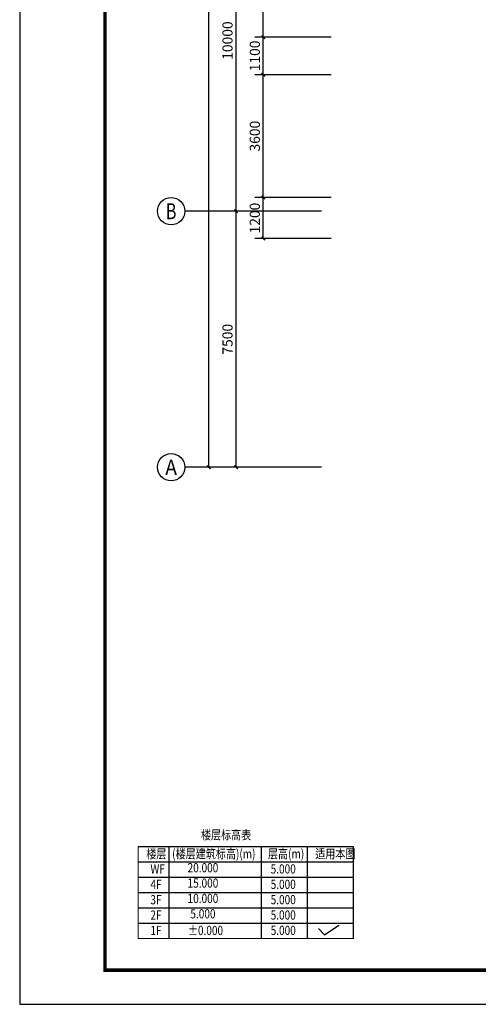
# Model space of a CAD drawing. Units: millimetres. Extents: x -256423 to 62118, y -40435 to 45389.
# Drawn here: x -253381 to -239951, y -38711 to -9866 of the extents above; entities that cross this region are included whole.
import ezdxf
from ezdxf.enums import TextEntityAlignment as Align

# ---------------------------------------------------------------- set-up
doc = ezdxf.new("R2010")
doc.units = ezdxf.units.MM
for name, color, linetype in [('AXIS', 3, 'Continuous'), ('AXIS_TEXT', 3, 'Continuous'), ('TEXT', 7, 'Continuous'), ('tk', 7, 'Continuous'), ('WINDOW_TEXT', 163, 'Continuous')]:
    doc.layers.add(name, color=color, linetype=linetype)
doc.styles.add('_TCH_AXIS', font='COMPLEX', dxfattribs={"bigfont": 'GBCBIG'})
doc.styles.add('_TCH_DIM_T3', font='SIMPLEX', dxfattribs={"width": 0.705882, "bigfont": 'GBCBIG'})
doc.styles.add('COMPLEX', font='COMPLEX', dxfattribs={"bigfont": 'hztxt.shx'})
doc.styles.add('HZ', font='simplex.shx', dxfattribs={"width": 0.75, "bigfont": 'hztxt.shx'})
doc.dimstyles.new('_TCH_ARCH&&100', dxfattribs={"dimtxt": 297.5, "dimasz": 100, "dimexe": 250, "dimexo": 300, "dimgap": 100, "dimtad": 1, "dimdec": 0, "dimzin": 0, "dimdsep": 46, "dimtxsty": '_TCH_DIM_T3', "dimblk": 'ARCHTICK', "dimcen": 0.09, "dimclrt": 7, "dimazin": 2, "dimtfac": 1, "dimtdec": 0, "dimtix": 1, "dimtmove": 2, "dimatfit": 3, "dimfxl": 0, "dimtolj": 1, "dimtzin": 0, "dimarcsym": 0})

# ---------------------------------------------------------------- blocks, each defined once
blk = doc.blocks.new('A$C67422918')
at = {"layer": 'tk'}
for p, q in [((-134884, 59277), (-134884, -24823)), ((-134884, -24823), (-15984, -24823)), ((-134884, -24823), (-15984, -24823)), ((-134884, -24823), (-15984, -24823)), ((-134884, -24823), (-15984, -24823))]:
    blk.add_line(p, q, dxfattribs=at)
at = {"layer": 'tk', "const_width": 100}
blk.add_lwpolyline([(-16984, -23823), (-132384, -23823), (-132384, 58277), (-16984, 58277)], close=True, dxfattribs=at)
blk = doc.blocks.new('_ArchTick')
at = {"color": 0, "linetype": 'ByBlock', "const_width": 0.4}
blk.add_lwpolyline([(-0.5, -0.5), (0.5, 0.5)], dxfattribs=at)
blk = doc.blocks.new('*D1090')
at = {"layer": 'AXIS', "color": 0, "lineweight": -2}
for p, q in [((-244847, 32022), (-248097, 32022)), ((-247847, -22978), (-247847, 32022)), ((-244847, -22978), (-248097, -22978))]:
    blk.add_line(p, q, dxfattribs=at)
at = {"layer": 'Defpoints', "color": 0}
for p in [(-247847, 32022), (-244547, 32022), (-244547, -22978)]:
    blk.add_point(p, dxfattribs=at)
at = {"layer": 'AXIS', "color": 0, "lineweight": -2, "xscale": 100, "yscale": 100, "zscale": 100}
for p, rotation in [((-247847, 32022), 89.99999999949138), ((-247847, -22978), 269.9999999994914)]:
    blk.add_blockref('_ArchTick', p, dxfattribs=dict(at, rotation=rotation))
at = {"layer": 'AXIS', "color": 7, "insert": (-248096, 4522), "char_height": 297.5, "attachment_point": 5, "rotation": 90, "style": '_TCH_DIM_T3'}
blk.add_mtext('\\A1;55000', dxfattribs=at)
blk = doc.blocks.new('*D1091')
at = {"layer": 'Defpoints', "color": 0}
for p in [(-246247, -15078), (-243964, -15078), (-243964, -16278)]:
    blk.add_point(p, dxfattribs=at)
at = {"layer": 'WINDOW_TEXT', "color": 0, "lineweight": -2}
for p, q in [((-244264, -15078), (-246497, -15078)), ((-246247, -16278), (-246247, -15078)), ((-244264, -16278), (-246497, -16278))]:
    blk.add_line(p, q, dxfattribs=at)
at = {"layer": 'WINDOW_TEXT', "color": 0, "lineweight": -2, "xscale": 100, "yscale": 100, "zscale": 100}
for p, rotation in [((-246247, -15078), 90), ((-246247, -16278), 270)]:
    blk.add_blockref('_ArchTick', p, dxfattribs=dict(at, rotation=rotation))
at = {"layer": 'WINDOW_TEXT', "color": 7, "insert": (-246496, -15678), "char_height": 297.5, "attachment_point": 5, "rotation": 90, "style": '_TCH_DIM_T3'}
blk.add_mtext('\\A1;1200', dxfattribs=at)
blk = doc.blocks.new('*D1092')
at = {"layer": 'AXIS', "color": 0, "lineweight": -2}
for p, q in [((-244847, -15478), (-247297, -15478)), ((-247047, -22978), (-247047, -15478)), ((-244847, -22978), (-247297, -22978))]:
    blk.add_line(p, q, dxfattribs=at)
at = {"layer": 'Defpoints', "color": 0}
for p in [(-247047, -15478), (-244547, -15478), (-244547, -22978)]:
    blk.add_point(p, dxfattribs=at)
at = {"layer": 'AXIS', "color": 0, "lineweight": -2, "xscale": 100, "yscale": 100, "zscale": 100}
for p, rotation in [((-247047, -15478), 89.9999999994913), ((-247047, -22978), 269.9999999994913)]:
    blk.add_blockref('_ArchTick', p, dxfattribs=dict(at, rotation=rotation))
at = {"layer": 'AXIS', "color": 7, "insert": (-247296, -19228), "char_height": 297.5, "attachment_point": 5, "rotation": 90, "style": '_TCH_DIM_T3'}
blk.add_mtext('\\A1;7500', dxfattribs=at)
blk = doc.blocks.new('_AXISO')
blk.add_circle((0, 0), 0.5)
at = {"layer": 'AXIS_TEXT', "style": 'COMPLEX', "width": 1.041667}
blk.add_attdef('A', text='', height=0.56, dxfattribs=at).set_placement((-0.25, -0.28), (0.25, -0.28), align=Align.FIT)
blk = doc.blocks.new('*D1095')
at = {"layer": 'Defpoints', "color": 0}
for p in [(-246247, -11478), (-243964, -11478), (-243964, -15078)]:
    blk.add_point(p, dxfattribs=at)
at = {"layer": 'WINDOW_TEXT', "color": 0, "lineweight": -2}
for p, q in [((-244264, -11478), (-246497, -11478)), ((-246247, -15078), (-246247, -11478)), ((-244264, -15078), (-246497, -15078))]:
    blk.add_line(p, q, dxfattribs=at)
at = {"layer": 'WINDOW_TEXT', "color": 0, "lineweight": -2, "xscale": 100, "yscale": 100, "zscale": 100}
for p, rotation in [((-246247, -11478), 90), ((-246247, -15078), 270)]:
    blk.add_blockref('_ArchTick', p, dxfattribs=dict(at, rotation=rotation))
at = {"layer": 'WINDOW_TEXT', "color": 7, "insert": (-246496, -13278), "char_height": 297.5, "attachment_point": 5, "rotation": 90, "style": '_TCH_DIM_T3'}
blk.add_mtext('\\A1;3600', dxfattribs=at)
blk = doc.blocks.new('*D1096')
at = {"layer": 'Defpoints', "color": 0}
for p in [(-246247, -10378), (-243964, -10378), (-243964, -11478)]:
    blk.add_point(p, dxfattribs=at)
at = {"layer": 'WINDOW_TEXT', "color": 0, "lineweight": -2}
for p, q in [((-244264, -10378), (-246497, -10378)), ((-246247, -11478), (-246247, -10378)), ((-244264, -11478), (-246497, -11478))]:
    blk.add_line(p, q, dxfattribs=at)
at = {"layer": 'WINDOW_TEXT', "color": 0, "lineweight": -2, "xscale": 100, "yscale": 100, "zscale": 100}
for p, rotation in [((-246247, -10378), 90), ((-246247, -11478), 270)]:
    blk.add_blockref('_ArchTick', p, dxfattribs=dict(at, rotation=rotation))
at = {"layer": 'WINDOW_TEXT', "color": 7, "insert": (-246496, -10928), "char_height": 297.5, "attachment_point": 5, "rotation": 90, "style": '_TCH_DIM_T3'}
blk.add_mtext('\\A1;1100', dxfattribs=at)
blk = doc.blocks.new('*D1097')
at = {"layer": 'Defpoints', "color": 0}
for p in [(-246247, -6778), (-243964, -6778), (-243964, -10378)]:
    blk.add_point(p, dxfattribs=at)
at = {"layer": 'WINDOW_TEXT', "color": 0, "lineweight": -2}
for p, q in [((-244264, -6778), (-246497, -6778)), ((-246247, -10378), (-246247, -6778)), ((-244264, -10378), (-246497, -10378))]:
    blk.add_line(p, q, dxfattribs=at)
at = {"layer": 'WINDOW_TEXT', "color": 0, "lineweight": -2, "xscale": 100, "yscale": 100, "zscale": 100}
for p, rotation in [((-246247, -6778), 90), ((-246247, -10378), 270)]:
    blk.add_blockref('_ArchTick', p, dxfattribs=dict(at, rotation=rotation))
at = {"layer": 'WINDOW_TEXT', "color": 7, "insert": (-246496, -8578), "char_height": 297.5, "attachment_point": 5, "rotation": 90, "style": '_TCH_DIM_T3'}
blk.add_mtext('\\A1;3600', dxfattribs=at)
blk = doc.blocks.new('*D1101')
at = {"layer": 'AXIS', "color": 0, "lineweight": -2}
for p, q in [((-244847, -5478), (-247297, -5478)), ((-247047, -15478), (-247047, -5478)), ((-244847, -15478), (-247297, -15478))]:
    blk.add_line(p, q, dxfattribs=at)
at = {"layer": 'Defpoints', "color": 0}
for p in [(-247047, -5478), (-244547, -5478), (-244547, -15478)]:
    blk.add_point(p, dxfattribs=at)
at = {"layer": 'AXIS', "color": 0, "lineweight": -2, "xscale": 100, "yscale": 100, "zscale": 100}
for p, rotation in [((-247047, -5478), 89.99999999949141), ((-247047, -15478), 269.9999999994914)]:
    blk.add_blockref('_ArchTick', p, dxfattribs=dict(at, rotation=rotation))
at = {"layer": 'AXIS', "color": 7, "insert": (-247296, -10478), "char_height": 297.5, "attachment_point": 5, "rotation": 90, "style": '_TCH_DIM_T3'}
blk.add_mtext('\\A1;10000', dxfattribs=at)

msp = doc.modelspace()

# ---------------------------------------------------------------- linework, layer by layer
at = {"layer": 'AXIS'}
for p, q in [((-244546.96576, -15477.84665), (-248546.96576, -15477.84665)), ((-244546.96576, -22977.84665), (-248546.96576, -22977.84665))]:
    msp.add_line(p, q, dxfattribs=at)
at = {"layer": 'TEXT'}
for p, q in [((-249911.79352, -34085.13691), (-243611.79352, -34085.13691)), ((-249911.79352, -34085.13691), (-243611.79352, -34085.13691)), ((-249011.79352, -34085.13691), (-249011.79352, -36785.13691)), ((-246311.79352, -34085.13691), (-246311.79352, -36785.13691)), ((-244961.79352, -34085.13691), (-244961.79352, -36785.13691)), ((-243611.79352, -34085.13691), (-243611.79352, -36785.13691)), ((-249911.79352, -34535.13691), (-243611.79352, -34535.13691)), ((-249911.79352, -34535.13691), (-243611.79352, -34535.13691)), ((-249911.79352, -34535.13691), (-243611.79352, -34535.13691)), ((-249911.79352, -34535.13691), (-243611.79352, -34535.13691)), ((-249911.79352, -34535.13691), (-243611.79352, -34535.13691)), ((-249911.79352, -34535.13691), (-243611.79352, -34535.13691)), ((-249911.79352, -34535.13691), (-243611.79352, -34535.13691)), ((-249911.79352, -34985.13691), (-243611.79352, -34985.13691)), ((-249911.79352, -35435.13691), (-243611.79352, -35435.13691)), ((-249911.79352, -35885.13691), (-243611.79352, -35885.13691)), ((-249911.79352, -36335.13691), (-243611.79352, -36335.13691))]:
    msp.add_line(p, q, dxfattribs=at)
at = {"layer": 'TEXT', "const_width": 31.5}
for points in [[(-249911.79352, -34085.13691), (-243611.79352, -34085.13691)], [(-249911.79352, -34085.13691), (-249911.79352, -36785.13691), (-243611.79352, -36785.13691), (-243611.79352, -34085.13691)], [(-243611.79352, -34085.13691), (-243611.79352, -36785.13691)]]:
    msp.add_lwpolyline(points, dxfattribs=at)
at = {"layer": 'TEXT'}
msp.add_lwpolyline([(-244630.78175, -36494.36677), (-244452.16883, -36679.10505), (-244032.28856, -36391.0434)], dxfattribs=at)

# ---------------------------------------------------------------- block references
msp.add_blockref('A$C67422918', (-118497.15652, -13888.30444))
at = {"layer": 'AXIS'}
ref = msp.add_blockref('_AXISO', (-248946.96576, -15477.84665), dxfattribs=dict(at, xscale=800, yscale=800, zscale=800))
ref.add_attrib('A', 'B', dxfattribs={"layer": 'AXIS_TEXT', "height": 465.94816, "style": '_TCH_AXIS', "width": 0.823529}).set_placement((-249102.28182, -15710.82073), (-248791.64971, -15710.82073), align=Align.FIT)
ref = msp.add_blockref('_AXISO', (-248946.96576, -22977.84665), dxfattribs=dict(at, xscale=800, yscale=800, zscale=800))
ref.add_attrib('A', 'A', dxfattribs={"layer": 'AXIS_TEXT', "height": 445.44176, "style": '_TCH_AXIS', "width": 0.888889}).set_placement((-249116.65786, -23200.56753), (-248777.27366, -23200.56753), align=Align.FIT)

# ---------------------------------------------------------------- texts
at = {"layer": 'TEXT', "style": 'HZ', "width": 0.8}
for s, p in [('楼层标高表', (-248074.50512, -33881.59558)), ('楼层', (-249675.00197, -34435.77994)), ('(楼层建筑标高)(m)', (-248916.75539, -34435.77994)), ('层高(m)', (-246111.14779, -34435.77994)), ('适用本图', (-244728.26692, -34435.77994)), ('WF', (-249551.80525, -34882.35608)), ('5.000', (-246032.53802, -34879.88789)), ('4F', (-249551.80525, -35332.35608)), ('5.000', (-246032.53802, -35329.88789)), ('3F', (-249553.56013, -35782.35608)), ('5.000', (-246032.53802, -35779.88789)), ('2F', (-249553.56013, -36232.35608)), ('5.000', (-246032.53802, -36229.88789)), ('1F', (-249553.56013, -36682.35608)), ('%%p0.000', (-248456.42577, -36682.35608)), ('5.000', (-246032.53802, -36679.88789))]:
    msp.add_text(s, height=270, dxfattribs=at).set_placement(p)
for s, p in [('20.000', (-248015.09683, -34744.50611)), ('15.000', (-248015.09683, -35194.50611)), ('10.000', (-248015.09683, -35644.50611)), ('5.000', (-248015.09683, -36094.50611))]:
    msp.add_text(s, height=270, dxfattribs=at).set_placement(p, align=Align.MIDDLE)

# ---------------------------------------------------------------- dimensions: what is measured, and where the dimension line sits
at = {"layer": 'AXIS'}
for p1, p2, distance, picture, middle in [((-244546.96576, -22977.84665), (-244546.96576, 32022.15335), 3300, '*D1090', (-248095.71576, 4522.15335)), ((-244546.96576, -15477.84665), (-244546.96576, -5477.84665), 2500, '*D1101', (-247295.71576, -10477.84665)), ((-244546.96576, -22977.84665), (-244546.96576, -15477.84665), 2500, '*D1092', (-247295.71576, -19227.84665))]:
    dim = msp.add_aligned_dim(p1=p1, p2=p2, distance=distance, dimstyle='_TCH_ARCH&&100', dxfattribs=at)
    dim.commit()
    dim.dimension.update_dxf_attribs({"geometry": picture, "text_midpoint": middle})
at = {"layer": 'WINDOW_TEXT'}
for p1, p2, picture, middle in [((-243963.98892, -10377.84665), (-243963.98892, -6777.84665), '*D1097', (-246495.71576, -8577.84665)), ((-243963.98892, -11477.84665), (-243963.98892, -10377.84665), '*D1096', (-246495.71576, -10927.84665)), ((-243963.98892, -15077.84665), (-243963.98892, -11477.84665), '*D1095', (-246495.71576, -13277.84665)), ((-243963.98892, -16277.84665), (-243963.98892, -15077.84665), '*D1091', (-246495.71576, -15677.84665))]:
    dim = msp.add_aligned_dim(p1=p1, p2=p2, distance=2282.97684, dimstyle='_TCH_ARCH&&100', dxfattribs=at)
    dim.commit()
    dim.dimension.update_dxf_attribs({"geometry": picture, "text_midpoint": middle})

doc.saveas('drawing.dxf')
